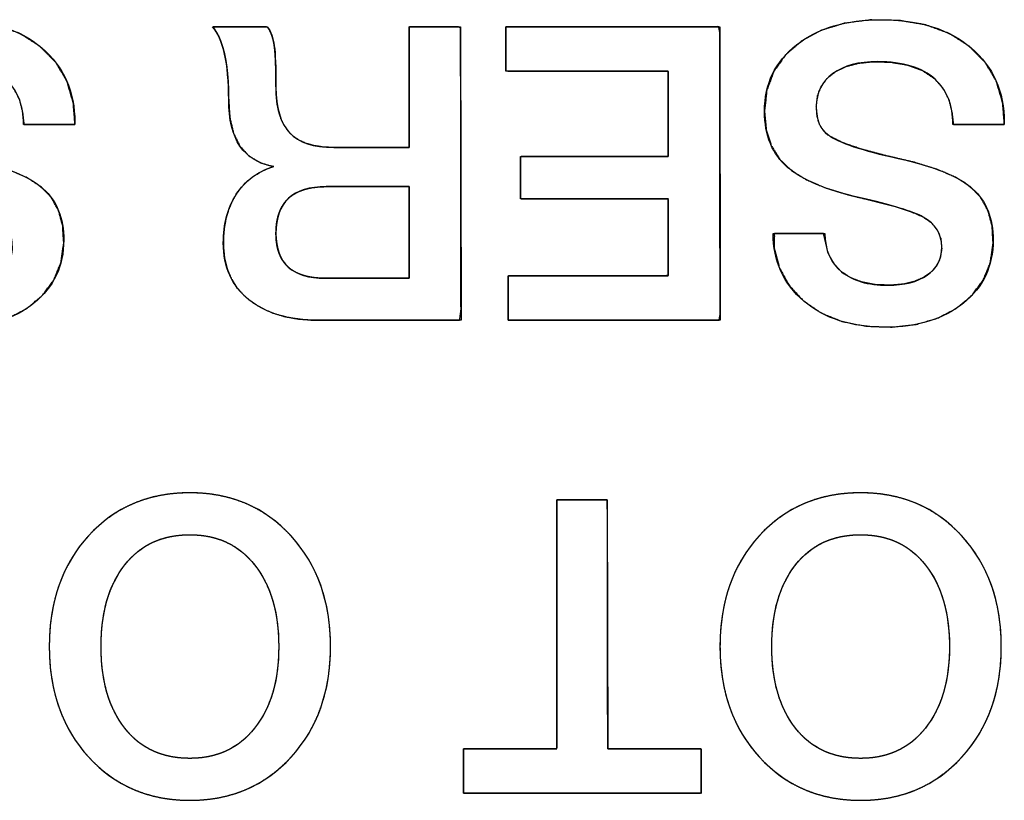
# Model space of a CAD drawing. Units: millimetres. Extents: x 5 to 1169, y 20 to 821.
# Drawn here: x 290 to 295, y 130 to 134 of the extents above; entities that cross this region are included whole.
import ezdxf

# ---------------------------------------------------------------- set-up
doc = ezdxf.new("R2010")
doc.units = ezdxf.units.MM
doc.layers.add('Silk', color=7, linetype='Continuous')

msp = doc.modelspace()

# ---------------------------------------------------------------- linework, layer by layer
at = {"layer": 'Silk', "color": 7, "linetype": 'Continuous'}
for points, degree, knots in [([(289.1524, 133.1141), (289.1524, 133.2566), (289.2074, 133.3709), (289.3175, 133.457), (289.4276, 133.543), (289.5729, 133.5861), (289.7536, 133.5861), (289.9483, 133.5861), (290.1025, 133.5378), (290.2161, 133.4411), (290.3297, 133.3444), (290.3864, 133.2164), (290.3864, 133.0569)], 3, [0, 0, 0, 0, 0.25, 0.25, 0.25, 0.5, 0.5, 0.5, 0.75, 0.75, 0.75, 1, 1, 1, 1]), ([(289.1524, 133.1141), (289.1644, 133.2234), (289.2005, 133.3203), (289.2607, 133.4049), (289.3446, 133.4769), (289.446, 133.5316), (289.5629, 133.5675), (289.6952, 133.5846), (289.8439, 133.5824), (289.9823, 133.5593), (290.1029, 133.5151), (290.2057, 133.4497), (290.288, 133.3661), (290.3455, 133.2687), (290.3781, 133.1576), (290.3864, 133.0569), (290.3864, 133.0544), (290.3864, 133.0502), (290.3864, 133.0469), (290.3741, 133.0463), (290.2933, 133.0463), (290.1893, 133.0463), (290.1246, 133.0463), (290.1178, 133.1065), (290.1009, 133.175), (290.0706, 133.2337), (290.0267, 133.2828), (289.9649, 133.3243), (289.8888, 133.3526), (289.7986, 133.3676), (289.7059, 133.3696), (289.6348, 133.3618), (289.5726, 133.3451), (289.5195, 133.3194), (289.476, 133.2852), (289.4447, 133.2437), (289.4257, 133.1952), (289.4191, 133.1395), (289.4231, 133.0885), (289.4357, 133.0463), (289.457, 133.0127), (289.4912, 132.9849), (289.5582, 132.9518), (289.6533, 132.919), (289.7765, 132.8862), (289.9196, 132.8529), (290.043, 132.8149), (290.1413, 132.7718), (290.2147, 132.7237), (290.2665, 132.6684), (290.3028, 132.6024), (290.3237, 132.5255), (290.329, 132.4356), (290.3145, 132.3343), (290.2776, 132.2443), (290.2184, 132.1655), (290.1376, 132.0987), (290.0417, 132.0489), (289.9322, 132.0172), (289.8089, 132.0034), (289.6739, 132.0082), (289.5511, 132.0325), (289.4436, 132.0764), (289.3514, 132.1399), (289.2786, 132.2187), (289.2288, 132.3091), (289.202, 132.4111), (289.203, 132.4854), (289.2757, 132.4854), (289.3811, 132.4854), (289.4561, 132.4854), (289.466, 132.4439), (289.4799, 132.3847), (289.5062, 132.3339), (289.5448, 132.2914), (289.5949, 132.258), (289.6551, 132.2348), (289.7256, 132.2218), (289.8024, 132.2189), (289.8656, 132.2244), (289.9211, 132.2374), (289.9692, 132.258), (290.0091, 132.2859), (290.0385, 132.3201), (290.057, 132.3602), (290.0645, 132.4063), (290.0601, 132.4579), (290.0418, 132.5035), (290.0097, 132.5419), (289.9647, 132.5727), (289.9077, 132.597), (289.8248, 132.6235), (289.716, 132.6524), (289.5851, 132.6839), (289.4667, 132.7202), (289.369, 132.762), (289.2919, 132.8091), (289.2315, 132.8665), (289.1875, 132.937), (289.1612, 133.0196), (289.1524, 133.1141)], 1, [0, 0, 0.013173, 0.025569, 0.03801, 0.051256, 0.065069, 0.079723, 0.095714, 0.113536, 0.130346, 0.145742, 0.160351, 0.174411, 0.187961, 0.201838, 0.213956, 0.214254, 0.214752, 0.21515, 0.216619, 0.22631, 0.238773, 0.246522, 0.253775, 0.262238, 0.27015, 0.278044, 0.286972, 0.296697, 0.307662, 0.318776, 0.327347, 0.335058, 0.342133, 0.348765, 0.354991, 0.361238, 0.367954, 0.374086, 0.379368, 0.384134, 0.389415, 0.39837, 0.410432, 0.425709, 0.44332, 0.458789, 0.471658, 0.482176, 0.491257, 0.500287, 0.50983, 0.520628, 0.532887, 0.544546, 0.55636, 0.568924, 0.581867, 0.595539, 0.610408, 0.626599, 0.641598, 0.655512, 0.668929, 0.681789, 0.694157, 0.70679, 0.715705, 0.72442, 0.737049, 0.746044, 0.751162, 0.758448, 0.765307, 0.77219, 0.7794, 0.787136, 0.795719, 0.804937, 0.812533, 0.819374, 0.825635, 0.83148, 0.836878, 0.842173, 0.847774, 0.853979, 0.85986, 0.865864, 0.872394, 0.879818, 0.890253, 0.903749, 0.919884, 0.934728, 0.947463, 0.958288, 0.96827, 0.978229, 0.988615, 1, 1]), ([(291.6417, 132.0388), (291.4893, 132.0388), (291.3693, 132.0741), (291.2818, 132.1446), (291.1943, 132.2152), (291.1506, 132.3125), (291.1506, 132.4367), (291.1506, 132.5355), (291.1728, 132.6191), (291.2173, 132.6875), (291.2617, 132.756), (291.3263, 132.8036), (291.4109, 132.8304), (291.2557, 132.8558), (291.1781, 132.9701), (291.1781, 133.1733), (291.1781, 133.2679), (291.171, 133.3465), (291.1569, 133.4093), (291.1428, 133.4721), (291.1224, 133.5191), (291.0955, 133.5501)], 3, [0, 0, 0, 0, 0.142857, 0.142857, 0.142857, 0.285714, 0.285714, 0.285714, 0.428571, 0.428571, 0.428571, 0.571429, 0.571429, 0.571429, 0.714286, 0.714286, 0.714286, 0.857143, 0.857143, 0.857143, 1, 1, 1, 1]), ([(292.1073, 132.9278), (292.1073, 132.9757), (292.1073, 133.0947), (292.1073, 133.2483), (292.1073, 133.3998), (292.1073, 133.5123), (292.1076, 133.5501), (292.1323, 133.5501), (292.1855, 133.5501), (292.2515, 133.5501), (292.3147, 133.5501), (292.3596, 133.5501), (292.3719, 133.5431), (292.3721, 133.3782), (292.3725, 133.0613), (292.3731, 132.6815), (292.3736, 132.3279), (292.3739, 132.0897), (292.3664, 132.0388), (292.2756, 132.0388), (292.1162, 132.0388), (291.9314, 132.0388), (291.7644, 132.0388), (291.6584, 132.0388), (291.6057, 132.0395), (291.5334, 132.0455), (291.4668, 132.0575), (291.4058, 132.0757), (291.3504, 132.1), (291.3006, 132.1304), (291.2568, 132.1666), (291.2205, 132.2077), (291.1917, 132.2534), (291.1705, 132.3037), (291.1569, 132.3587), (291.1509, 132.4183), (291.1515, 132.4717), (291.1562, 132.5189), (291.1647, 132.5634), (291.177, 132.6054), (291.1932, 132.6447), (291.2133, 132.6813), (291.2371, 132.7151), (291.2644, 132.7452), (291.2951, 132.7717), (291.3294, 132.7947), (291.3671, 132.8139), (291.4083, 132.8296), (291.3423, 132.8495), (291.2826, 132.8846), (291.2363, 132.9352), (291.2034, 133.0012), (291.184, 133.0826), (291.1781, 133.1762), (291.1774, 133.2229), (291.1755, 133.2668), (291.1723, 133.308), (291.168, 133.3464), (291.1624, 133.382), (291.1556, 133.415), (291.1476, 133.4451), (291.1386, 133.4726), (291.1285, 133.4972), (291.1172, 133.5191), (291.1049, 133.5383), (291.0975, 133.5501), (291.1304, 133.5501), (291.1906, 133.5501), (291.2615, 133.5501), (291.3266, 133.5501), (291.3692, 133.5501), (291.3808, 133.5447), (291.3892, 133.5306), (291.3964, 133.5152), (291.4025, 133.4985), (291.4076, 133.4805), (291.4115, 133.4612), (291.4144, 133.4401), (291.4168, 133.4141), (291.4187, 133.3828), (291.4201, 133.3462), (291.421, 133.3042), (291.4214, 133.2569), (291.4223, 133.205), (291.4269, 133.1565), (291.4356, 133.1128), (291.4483, 133.0739), (291.4651, 133.0397), (291.4859, 133.0103), (291.511, 132.9855), (291.5412, 132.9652), (291.5766, 132.9492), (291.6171, 132.9377), (291.6628, 132.9306), (291.7136, 132.9279), (291.7435, 132.9278), (291.8136, 132.9278), (291.9078, 132.9278), (292.0034, 132.9278), (292.0775, 132.9278), (292.1073, 132.9278)], 1, [0, 0, 0.007176, 0.025034, 0.048072, 0.070786, 0.087673, 0.093343, 0.09705, 0.105024, 0.114925, 0.124413, 0.131148, 0.13327, 0.158004, 0.205536, 0.262502, 0.315537, 0.351277, 0.358985, 0.372605, 0.396511, 0.424226, 0.449274, 0.46518, 0.473083, 0.48396, 0.494119, 0.503669, 0.512741, 0.521487, 0.530015, 0.538241, 0.546339, 0.554531, 0.563026, 0.572018, 0.580019, 0.587134, 0.593941, 0.600499, 0.606876, 0.613147, 0.619338, 0.625436, 0.631529, 0.637709, 0.644066, 0.65068, 0.661017, 0.671418, 0.681705, 0.692763, 0.705317, 0.719376, 0.726381, 0.732977, 0.73917, 0.744968, 0.750382, 0.755423, 0.760103, 0.764434, 0.768435, 0.77213, 0.775549, 0.777642, 0.782569, 0.791598, 0.802239, 0.812, 0.818392, 0.820319, 0.822779, 0.825332, 0.828, 0.8308, 0.833748, 0.836944, 0.84086, 0.845568, 0.85107, 0.857367, 0.864461, 0.872243, 0.879549, 0.886234, 0.89238, 0.898091, 0.903494, 0.908784, 0.914249, 0.920069, 0.926389, 0.933323, 0.940958, 0.945435, 0.955945, 0.970082, 0.98442, 0.995534, 1, 1]), ([(291.3771, 133.5501), (291.3954, 133.5247), (291.4074, 133.4919), (291.413, 133.4517), (291.4187, 133.4115), (291.4215, 133.3405), (291.4215, 133.2389), (291.4215, 133.1331), (291.4448, 133.0548), (291.4914, 133.004), (291.5379, 132.9532), (291.6141, 132.9278), (291.72, 132.9278)], 3, [0, 0, 0, 0, 0.25, 0.25, 0.25, 0.5, 0.5, 0.5, 0.75, 0.75, 0.75, 1, 1, 1, 1]), ([(292.6047, 133.5501), (292.6484, 133.5501), (292.7644, 133.5501), (292.9299, 133.5501), (293.122, 133.5501), (293.3179, 133.5501), (293.4948, 133.5501), (293.6299, 133.5501), (293.7002, 133.5501), (293.7054, 133.5227), (293.7056, 133.393), (293.7059, 133.1849), (293.7062, 132.9299), (293.7066, 132.6591), (293.707, 132.4041), (293.7072, 132.196), (293.7074, 132.0663), (293.7024, 132.0388), (293.6327, 132.0388), (293.4989, 132.0388), (293.3238, 132.0388), (293.1297, 132.0388), (292.9395, 132.0388), (292.7756, 132.0388), (292.6607, 132.0388), (292.6174, 132.0388), (292.6174, 132.0479), (292.6174, 132.072), (292.6174, 132.1064), (292.6174, 132.1463), (292.6174, 132.187), (292.6174, 132.2237), (292.6174, 132.2518), (292.6174, 132.2664), (292.6323, 132.2674), (292.703, 132.2674), (292.8164, 132.2674), (292.9553, 132.2674), (293.1028, 132.2674), (293.2418, 132.2674), (293.3551, 132.2674), (293.4258, 132.2674), (293.4408, 132.2693), (293.4408, 132.2946), (293.4408, 132.3432), (293.4408, 132.4068), (293.4408, 132.4772), (293.4408, 132.5463), (293.4408, 132.6058), (293.4408, 132.6475), (293.4408, 132.6632), (293.4106, 132.6632), (293.3305, 132.6632), (293.2162, 132.6632), (293.0836, 132.6632), (292.9484, 132.6632), (292.8262, 132.6632), (292.733, 132.6632), (292.6844, 132.6632), (292.6809, 132.6672), (292.6809, 132.6859), (292.6809, 132.7159), (292.6809, 132.7527), (292.6809, 132.7918), (292.6809, 132.8286), (292.6809, 132.8586), (292.6809, 132.8773), (292.6844, 132.8812), (292.733, 132.8812), (292.8262, 132.8812), (292.9484, 132.8812), (293.0836, 132.8812), (293.2162, 132.8812), (293.3305, 132.8812), (293.4106, 132.8812), (293.4408, 132.8812), (293.4408, 132.8987), (293.4408, 132.9452), (293.4408, 133.0113), (293.4408, 133.0882), (293.4408, 133.1666), (293.4408, 133.2373), (293.4408, 133.2913), (293.4408, 133.3195), (293.4256, 133.3215), (293.3538, 133.3215), (293.2387, 133.3215), (293.0976, 133.3215), (292.9478, 133.3215), (292.8067, 133.3215), (292.6916, 133.3215), (292.6199, 133.3215), (292.6047, 133.3226), (292.6047, 133.3372), (292.6047, 133.3653), (292.6047, 133.402), (292.6047, 133.4427), (292.6047, 133.4826), (292.6047, 133.517), (292.6047, 133.5411), (292.6047, 133.5501)], 1, [0, 0, 0.005224, 0.019081, 0.038843, 0.061785, 0.085182, 0.106307, 0.122435, 0.130839, 0.134178, 0.149668, 0.174515, 0.204976, 0.237308, 0.267769, 0.292616, 0.308107, 0.311442, 0.319766, 0.335738, 0.35666, 0.379831, 0.402553, 0.422125, 0.435847, 0.441022, 0.442107, 0.444984, 0.449089, 0.453854, 0.458713, 0.4631, 0.46645, 0.468195, 0.469987, 0.478427, 0.491964, 0.50856, 0.526176, 0.542772, 0.556309, 0.564748, 0.566549, 0.569572, 0.575371, 0.582967, 0.591381, 0.59963, 0.606737, 0.611719, 0.613598, 0.617205, 0.626771, 0.640414, 0.656253, 0.672406, 0.68699, 0.698124, 0.703926, 0.704562, 0.706796, 0.71038, 0.714774, 0.719438, 0.723832, 0.727416, 0.72965, 0.730286, 0.736088, 0.747222, 0.761807, 0.777959, 0.793798, 0.807442, 0.817008, 0.820614, 0.822704, 0.828247, 0.836152, 0.84533, 0.854689, 0.863139, 0.869591, 0.872953, 0.874784, 0.883354, 0.8971, 0.913952, 0.931839, 0.948691, 0.962437, 0.971007, 0.972827, 0.974572, 0.977922, 0.982309, 0.987168, 0.991933, 0.996037, 0.998915, 1, 1]), ([(293.9361, 133.1141), (293.9361, 133.2566), (293.9911, 133.3709), (294.1012, 133.457), (294.2113, 133.543), (294.3566, 133.5861), (294.5373, 133.5861), (294.732, 133.5861), (294.8862, 133.5378), (294.9998, 133.4411), (295.1134, 133.3444), (295.1701, 133.2164), (295.1701, 133.0569)], 3, [0, 0, 0, 0, 0.25, 0.25, 0.25, 0.5, 0.5, 0.5, 0.75, 0.75, 0.75, 1, 1, 1, 1]), ([(293.9361, 133.1141), (293.9481, 133.2234), (293.9842, 133.3203), (294.0444, 133.4049), (294.1283, 133.4769), (294.2297, 133.5316), (294.3466, 133.5675), (294.4789, 133.5846), (294.6276, 133.5824), (294.766, 133.5593), (294.8866, 133.5151), (294.9894, 133.4497), (295.0717, 133.3661), (295.1292, 133.2687), (295.1618, 133.1576), (295.1701, 133.0569), (295.1701, 133.0544), (295.1701, 133.0502), (295.1701, 133.0469), (295.1578, 133.0463), (295.077, 133.0463), (294.973, 133.0463), (294.9083, 133.0463), (294.9015, 133.1065), (294.8846, 133.175), (294.8543, 133.2337), (294.8104, 133.2828), (294.7486, 133.3243), (294.6725, 133.3526), (294.5823, 133.3676), (294.4896, 133.3696), (294.4185, 133.3618), (294.3563, 133.3451), (294.3032, 133.3194), (294.2597, 133.2852), (294.2284, 133.2437), (294.2094, 133.1952), (294.2028, 133.1395), (294.2068, 133.0885), (294.2194, 133.0463), (294.2407, 133.0127), (294.2749, 132.9849), (294.3419, 132.9518), (294.437, 132.919), (294.5602, 132.8862), (294.7033, 132.8529), (294.8267, 132.8149), (294.925, 132.7718), (294.9984, 132.7237), (295.0502, 132.6684), (295.0865, 132.6024), (295.1074, 132.5255), (295.1127, 132.4356), (295.0982, 132.3343), (295.0613, 132.2443), (295.0021, 132.1655), (294.9213, 132.0987), (294.8254, 132.0489), (294.7159, 132.0172), (294.5926, 132.0034), (294.4576, 132.0082), (294.3348, 132.0325), (294.2273, 132.0764), (294.1351, 132.1399), (294.0623, 132.2187), (294.0125, 132.3091), (293.9857, 132.4111), (293.9867, 132.4854), (294.0594, 132.4854), (294.1648, 132.4854), (294.2398, 132.4854), (294.2497, 132.4439), (294.2636, 132.3847), (294.2899, 132.3339), (294.3285, 132.2914), (294.3786, 132.258), (294.4388, 132.2348), (294.5093, 132.2218), (294.5861, 132.2189), (294.6493, 132.2244), (294.7048, 132.2374), (294.7529, 132.258), (294.7928, 132.2859), (294.8222, 132.3201), (294.8407, 132.3602), (294.8482, 132.4063), (294.8438, 132.4579), (294.8255, 132.5035), (294.7934, 132.5419), (294.7484, 132.5727), (294.6914, 132.597), (294.6085, 132.6235), (294.4997, 132.6524), (294.3688, 132.6839), (294.2504, 132.7202), (294.1527, 132.762), (294.0756, 132.8091), (294.0152, 132.8665), (293.9712, 132.937), (293.9449, 133.0196), (293.9361, 133.1141)], 1, [0, 0, 0.013173, 0.025569, 0.03801, 0.051256, 0.065069, 0.079723, 0.095714, 0.113536, 0.130346, 0.145742, 0.160351, 0.174411, 0.187961, 0.201838, 0.213956, 0.214254, 0.214752, 0.21515, 0.216619, 0.22631, 0.238773, 0.246522, 0.253775, 0.262238, 0.27015, 0.278044, 0.286972, 0.296697, 0.307662, 0.318776, 0.327347, 0.335058, 0.342133, 0.348765, 0.354991, 0.361238, 0.367954, 0.374086, 0.379368, 0.384134, 0.389415, 0.39837, 0.410432, 0.425709, 0.44332, 0.458789, 0.471658, 0.482176, 0.491257, 0.500287, 0.50983, 0.520628, 0.532887, 0.544546, 0.55636, 0.568924, 0.581867, 0.595539, 0.610408, 0.626599, 0.641598, 0.655512, 0.668929, 0.681789, 0.694157, 0.70679, 0.715705, 0.72442, 0.737049, 0.746044, 0.751162, 0.758448, 0.765307, 0.77219, 0.7794, 0.787136, 0.795719, 0.804937, 0.812533, 0.819374, 0.825635, 0.83148, 0.836878, 0.842173, 0.847774, 0.853979, 0.85986, 0.865864, 0.872394, 0.879818, 0.890253, 0.903749, 0.919884, 0.934728, 0.947463, 0.958288, 0.96827, 0.978229, 0.988615, 1, 1]), ([(290.1219, 133.0463), (290.1219, 133.1465), (290.0915, 133.2241), (290.0308, 133.2792), (289.9645, 133.3398), (289.8657, 133.3702), (289.7345, 133.3702), (289.6371, 133.3702), (289.5602, 133.3497), (289.5038, 133.3088), (289.4473, 133.2679), (289.4191, 133.2107), (289.4191, 133.1373), (289.4191, 133.0696), (289.4389, 133.0216), (289.4784, 132.9934), (289.5348, 132.9525), (289.6555, 132.9119), (289.8403, 132.8717), (290.0252, 132.8315), (290.1529, 132.7796), (290.2235, 132.7161), (290.294, 132.6526), (290.3293, 132.5644), (290.3293, 132.4515), (290.3293, 132.3175), (290.2781, 132.2092), (290.1758, 132.1266), (290.0735, 132.0441), (289.9398, 132.0028), (289.7747, 132.0028), (289.5997, 132.0028), (289.4597, 132.0476), (289.3546, 132.1372), (289.2494, 132.2268), (289.1969, 132.3429), (289.1969, 132.4854)], 3, [0, 0, 0, 0, 0.083333, 0.083333, 0.083333, 0.166667, 0.166667, 0.166667, 0.25, 0.25, 0.25, 0.333333, 0.333333, 0.333333, 0.416667, 0.416667, 0.416667, 0.5, 0.5, 0.5, 0.583333, 0.583333, 0.583333, 0.666667, 0.666667, 0.666667, 0.75, 0.75, 0.75, 0.833333, 0.833333, 0.833333, 0.916667, 0.916667, 0.916667, 1, 1, 1, 1]), ([(294.9056, 133.0463), (294.9056, 133.1465), (294.8752, 133.2241), (294.8145, 133.2792), (294.7482, 133.3398), (294.6494, 133.3702), (294.5182, 133.3702), (294.4208, 133.3702), (294.3439, 133.3497), (294.2875, 133.3088), (294.231, 133.2679), (294.2028, 133.2107), (294.2028, 133.1373), (294.2028, 133.0696), (294.2226, 133.0216), (294.2621, 132.9934), (294.3185, 132.9525), (294.4392, 132.9119), (294.624, 132.8717), (294.8089, 132.8315), (294.9366, 132.7796), (295.0072, 132.7161), (295.0777, 132.6526), (295.113, 132.5644), (295.113, 132.4515), (295.113, 132.3175), (295.0618, 132.2092), (294.9595, 132.1266), (294.8572, 132.0441), (294.7235, 132.0028), (294.5584, 132.0028), (294.3834, 132.0028), (294.2434, 132.0476), (294.1383, 132.1372), (294.0331, 132.2268), (293.9806, 132.3429), (293.9806, 132.4854)], 3, [0, 0, 0, 0, 0.083333, 0.083333, 0.083333, 0.166667, 0.166667, 0.166667, 0.25, 0.25, 0.25, 0.333333, 0.333333, 0.333333, 0.416667, 0.416667, 0.416667, 0.5, 0.5, 0.5, 0.583333, 0.583333, 0.583333, 0.666667, 0.666667, 0.666667, 0.75, 0.75, 0.75, 0.833333, 0.833333, 0.833333, 0.916667, 0.916667, 0.916667, 1, 1, 1, 1]), ([(294.2473, 132.4854), (294.2473, 132.4007), (294.2755, 132.3351), (294.3319, 132.2885), (294.3884, 132.242), (294.4681, 132.2187), (294.5711, 132.2187), (294.6558, 132.2187), (294.7232, 132.236), (294.7733, 132.2706), (294.8234, 132.3051), (294.8484, 132.3535), (294.8484, 132.4155), (294.8484, 132.4833), (294.8167, 132.5348), (294.7532, 132.5701), (294.7024, 132.5983), (294.5923, 132.6318), (294.423, 132.6706), (294.2536, 132.7094), (294.1316, 132.7606), (294.0568, 132.8241), (293.9763, 132.8932), (293.9361, 132.9899), (293.9361, 133.1141)], 3, [0, 0, 0, 0, 0.125, 0.125, 0.125, 0.25, 0.25, 0.25, 0.375, 0.375, 0.375, 0.5, 0.5, 0.5, 0.625, 0.625, 0.625, 0.75, 0.75, 0.75, 0.875, 0.875, 0.875, 1, 1, 1, 1]), ([(292.1073, 132.7267), (292.1042, 132.7267), (292.0953, 132.7267), (292.0813, 132.7267), (292.0628, 132.7267), (292.0405, 132.7267), (292.015, 132.7267), (291.9869, 132.7267), (291.9569, 132.7267), (291.9256, 132.7267), (291.8937, 132.7267), (291.8617, 132.7267), (291.8304, 132.7267), (291.8004, 132.7267), (291.7723, 132.7267), (291.7468, 132.7267), (291.7245, 132.7267), (291.706, 132.7267), (291.692, 132.7267), (291.6832, 132.7267), (291.6801, 132.7267), (291.6548, 132.7261), (291.6309, 132.7243), (291.6083, 132.7213), (291.5869, 132.7171), (291.5669, 132.7117), (291.5481, 132.705), (291.5307, 132.6972), (291.5145, 132.6881), (291.4997, 132.6779), (291.4861, 132.6664), (291.4738, 132.6538), (291.4628, 132.6399), (291.4531, 132.6248), (291.4447, 132.6085), (291.4376, 132.591), (291.4318, 132.5723), (291.4273, 132.5524), (291.4241, 132.5313), (291.4221, 132.509), (291.4215, 132.4854), (291.4221, 132.4629), (291.424, 132.4416), (291.4272, 132.4214), (291.4316, 132.4024), (291.4373, 132.3845), (291.4442, 132.3678), (291.4524, 132.3522), (291.4619, 132.3378), (291.4727, 132.3245), (291.4847, 132.3124), (291.4979, 132.3015), (291.5124, 132.2917), (291.5282, 132.283), (291.5453, 132.2755), (291.5636, 132.2692), (291.5832, 132.264), (291.604, 132.2599), (291.6261, 132.257), (291.6495, 132.2553), (291.6741, 132.2547), (291.6772, 132.2547), (291.6862, 132.2547), (291.7004, 132.2547), (291.7191, 132.2547), (291.7418, 132.2547), (291.7676, 132.2547), (291.7961, 132.2547), (291.8266, 132.2547), (291.8583, 132.2547), (291.8907, 132.2547), (291.923, 132.2547), (291.9548, 132.2547), (291.9852, 132.2547), (292.0137, 132.2547), (292.0396, 132.2547), (292.0622, 132.2547), (292.081, 132.2547), (292.0951, 132.2547), (292.1041, 132.2547), (292.1073, 132.2547), (292.1073, 132.2582), (292.1073, 132.268), (292.1073, 132.2834), (292.1073, 132.3038), (292.1073, 132.3285), (292.1073, 132.3567), (292.1073, 132.3877), (292.1073, 132.4209), (292.1073, 132.4555), (292.1073, 132.4907), (292.1073, 132.526), (292.1073, 132.5606), (292.1073, 132.5938), (292.1073, 132.6248), (292.1073, 132.653), (292.1073, 132.6777), (292.1073, 132.6981), (292.1073, 132.7135), (292.1073, 132.7233), (292.1073, 132.7267)], 1, [0, 0, 0.001454, 0.005615, 0.012182, 0.020854, 0.031332, 0.043313, 0.056497, 0.070584, 0.085272, 0.100261, 0.11525, 0.129939, 0.144025, 0.15721, 0.169191, 0.179668, 0.188341, 0.194908, 0.199069, 0.200522, 0.212367, 0.223632, 0.234351, 0.244562, 0.25431, 0.263646, 0.272628, 0.281321, 0.289799, 0.298137, 0.306418, 0.314725, 0.323139, 0.331741, 0.340605, 0.349798, 0.359381, 0.369408, 0.379926, 0.390975, 0.401538, 0.411594, 0.421184, 0.430356, 0.439163, 0.447665, 0.455929, 0.464028, 0.47204, 0.480043, 0.48812, 0.496346, 0.504797, 0.51354, 0.522636, 0.532141, 0.542102, 0.552561, 0.563553, 0.57511, 0.576584, 0.580804, 0.587463, 0.596257, 0.606882, 0.619031, 0.632401, 0.646685, 0.66158, 0.67678, 0.691979, 0.706874, 0.721158, 0.734528, 0.746677, 0.757302, 0.766096, 0.772755, 0.776975, 0.778449, 0.780055, 0.784652, 0.791908, 0.80149, 0.813066, 0.826304, 0.840871, 0.856435, 0.872664, 0.889224, 0.905785, 0.922014, 0.937578, 0.952145, 0.965383, 0.976959, 0.986541, 0.993797, 0.998394, 1, 1]), ([(291.6801, 132.7267), (291.5076, 132.7267), (291.4215, 132.6463), (291.4215, 132.4854), (291.4215, 132.3316), (291.5058, 132.2547), (291.6741, 132.2547)], 3, [0, 0, 0, 0, 0.5, 0.5, 0.5, 1, 1, 1, 1]), ([(290.2546, 130.3586), (290.2546, 130.5915), (290.322, 130.7816), (290.4568, 130.9291), (290.5916, 131.0766), (290.7655, 131.1503), (290.9786, 131.1503), (291.1902, 131.1503), (291.3638, 131.0762), (291.4993, 130.928), (291.6347, 130.7799), (291.7025, 130.5901), (291.7025, 130.3586), (291.7025, 130.1272), (291.6347, 129.9374), (291.4993, 129.7892), (291.3638, 129.6411), (291.1902, 129.567), (290.9786, 129.567), (290.7669, 129.567), (290.5933, 129.6411), (290.4578, 129.7892), (290.3224, 129.9374), (290.2546, 130.1272), (290.2546, 130.3586)], 3, [0, 0, 0, 0, 0.125, 0.125, 0.125, 0.25, 0.25, 0.25, 0.375, 0.375, 0.375, 0.5, 0.5, 0.5, 0.625, 0.625, 0.625, 0.75, 0.75, 0.75, 0.875, 0.875, 0.875, 1, 1, 1, 1]), ([(290.2546, 130.3586), (290.2559, 130.4137), (290.2597, 130.4671), (290.2662, 130.5189), (290.2753, 130.5691), (290.2869, 130.6176), (290.3012, 130.6645), (290.318, 130.7097), (290.3374, 130.7533), (290.3594, 130.7952), (290.384, 130.8355), (290.4112, 130.8742), (290.4409, 130.9112), (290.4731, 130.9465), (290.507, 130.9791), (290.5423, 131.0088), (290.5792, 131.0357), (290.6176, 131.0598), (290.6574, 131.081), (290.6988, 131.0994), (290.7417, 131.115), (290.786, 131.1277), (290.8319, 131.1376), (290.8793, 131.1447), (290.9282, 131.1489), (290.9786, 131.1503), (291.0286, 131.1489), (291.0772, 131.1447), (291.1244, 131.1375), (291.17, 131.1276), (291.2142, 131.1148), (291.257, 131.0991), (291.2983, 131.0806), (291.3381, 131.0593), (291.3765, 131.0351), (291.4134, 131.0081), (291.4488, 130.9782), (291.4828, 130.9455), (291.5152, 130.9101), (291.5451, 130.8729), (291.5724, 130.8342), (291.5971, 130.7938), (291.6192, 130.7519), (291.6387, 130.7083), (291.6556, 130.6632), (291.6699, 130.6164), (291.6816, 130.5681), (291.6908, 130.5181), (291.6973, 130.4666), (291.7012, 130.4134), (291.7025, 130.3586), (291.7012, 130.3039), (291.6973, 130.2508), (291.6908, 130.1992), (291.6816, 130.1493), (291.6699, 130.1009), (291.6556, 130.0542), (291.6387, 130.009), (291.6192, 129.9655), (291.5971, 129.9235), (291.5724, 129.8832), (291.5451, 129.8444), (291.5152, 129.8072), (291.4828, 129.7718), (291.4488, 129.7391), (291.4134, 129.7093), (291.3765, 129.6822), (291.3381, 129.6581), (291.2983, 129.6367), (291.257, 129.6182), (291.2142, 129.6026), (291.17, 129.5898), (291.1244, 129.5798), (291.0772, 129.5727), (291.0286, 129.5685), (290.9786, 129.567), (290.9285, 129.5685), (290.8799, 129.5727), (290.8327, 129.5798), (290.787, 129.5898), (290.7428, 129.6026), (290.7001, 129.6182), (290.6588, 129.6367), (290.6189, 129.6581), (290.5805, 129.6822), (290.5436, 129.7093), (290.5082, 129.7391), (290.4742, 129.7718), (290.4418, 129.8072), (290.4119, 129.8444), (290.3846, 129.8832), (290.3599, 129.9235), (290.3378, 129.9655), (290.3183, 130.009), (290.3014, 130.0542), (290.2871, 130.1009), (290.2754, 130.1493), (290.2663, 130.1992), (290.2598, 130.2508), (290.2559, 130.3039), (290.2546, 130.3586)], 1, [0, 0, 0.011445, 0.022574, 0.033416, 0.044003, 0.054366, 0.064542, 0.074566, 0.084478, 0.094319, 0.104128, 0.113947, 0.123818, 0.133739, 0.143497, 0.153094, 0.162574, 0.171981, 0.181364, 0.19077, 0.200245, 0.209836, 0.219586, 0.229539, 0.239733, 0.250205, 0.260608, 0.270742, 0.280645, 0.290357, 0.29992, 0.309378, 0.318777, 0.328165, 0.337587, 0.347091, 0.356722, 0.366523, 0.376487, 0.386393, 0.396241, 0.406069, 0.41592, 0.425834, 0.43585, 0.446007, 0.456343, 0.466892, 0.477688, 0.488761, 0.50014, 0.511515, 0.522584, 0.533376, 0.543923, 0.554258, 0.564415, 0.574431, 0.584346, 0.594198, 0.604029, 0.613879, 0.623788, 0.633753, 0.643551, 0.653179, 0.662681, 0.672102, 0.681489, 0.690888, 0.700346, 0.709909, 0.71962, 0.729523, 0.739657, 0.75006, 0.760467, 0.770605, 0.780511, 0.790225, 0.79979, 0.809249, 0.818649, 0.828037, 0.837459, 0.846961, 0.856589, 0.866387, 0.876352, 0.886261, 0.896111, 0.905942, 0.915794, 0.925709, 0.935725, 0.945882, 0.956217, 0.966763, 0.977556, 0.988625, 1, 1]), ([(292.8666, 131.1143), (292.8713, 131.1143), (292.8844, 131.1143), (292.9044, 131.1143), (292.9295, 131.1143), (292.9582, 131.1143), (292.989, 131.1143), (293.0201, 131.1143), (293.05, 131.1143), (293.0772, 131.1143), (293.0999, 131.1143), (293.1166, 131.1143), (293.1258, 131.1143), (293.127, 131.1083), (293.1271, 131.0634), (293.1272, 130.9809), (293.1274, 130.869), (293.1276, 130.7353), (293.1278, 130.5879), (293.1281, 130.4345), (293.1283, 130.2832), (293.1286, 130.1416), (293.1288, 130.0178), (293.1289, 129.9196), (293.129, 129.855), (293.1291, 129.8316), (293.1378, 129.8316), (293.162, 129.8316), (293.1988, 129.8316), (293.2452, 129.8316), (293.2982, 129.8316), (293.3549, 129.8316), (293.4124, 129.8316), (293.4676, 129.8316), (293.5176, 129.8316), (293.5596, 129.8316), (293.5905, 129.8316), (293.6073, 129.8316), (293.6096, 129.8306), (293.6096, 129.8226), (293.6096, 129.8079), (293.6096, 129.7879), (293.6096, 129.7641), (293.6096, 129.7378), (293.6096, 129.7105), (293.6096, 129.6835), (293.6096, 129.6583), (293.6096, 129.6362), (293.6096, 129.6187), (293.6096, 129.6072), (293.6096, 129.603), (293.5873, 129.603), (293.5256, 129.603), (293.432, 129.603), (293.3139, 129.603), (293.1789, 129.603), (293.0345, 129.603), (292.8882, 129.603), (292.7476, 129.603), (292.6201, 129.603), (292.5133, 129.603), (292.4347, 129.603), (292.3918, 129.603), (292.3861, 129.6041), (292.3861, 129.6121), (292.3861, 129.6268), (292.3861, 129.6468), (292.3861, 129.6706), (292.3861, 129.6969), (292.3861, 129.7242), (292.3861, 129.7512), (292.3861, 129.7764), (292.3861, 129.7985), (292.3861, 129.816), (292.3861, 129.8275), (292.3861, 129.8316), (292.3948, 129.8316), (292.419, 129.8316), (292.4558, 129.8316), (292.5022, 129.8316), (292.5552, 129.8316), (292.6119, 129.8316), (292.6694, 129.8316), (292.7246, 129.8316), (292.7746, 129.8316), (292.8166, 129.8316), (292.8475, 129.8316), (292.8643, 129.8316), (292.8666, 129.8376), (292.8666, 129.8826), (292.8666, 129.965), (292.8666, 130.077), (292.8666, 130.2107), (292.8666, 130.3581), (292.8666, 130.5115), (292.8666, 130.6628), (292.8666, 130.8044), (292.8666, 130.9282), (292.8666, 131.0263), (292.8666, 131.091), (292.8666, 131.1143)], 1, [0, 0, 0.000866, 0.00327, 0.006919, 0.01152, 0.016779, 0.022405, 0.028104, 0.033583, 0.038549, 0.042711, 0.045774, 0.047445, 0.048565, 0.0568, 0.071888, 0.092386, 0.116851, 0.143841, 0.171912, 0.199624, 0.225531, 0.248193, 0.266166, 0.278008, 0.282276, 0.283875, 0.288311, 0.295043, 0.303532, 0.313237, 0.323618, 0.334134, 0.344244, 0.353409, 0.361087, 0.366739, 0.369824, 0.370279, 0.371747, 0.374435, 0.378089, 0.382449, 0.387259, 0.392262, 0.3972, 0.401817, 0.405856, 0.409059, 0.41117, 0.41193, 0.416001, 0.427296, 0.44444, 0.466056, 0.490768, 0.5172, 0.543976, 0.56972, 0.593056, 0.612608, 0.626999, 0.634854, 0.635919, 0.637386, 0.640075, 0.643728, 0.648089, 0.652899, 0.657901, 0.66284, 0.667457, 0.671496, 0.674699, 0.67681, 0.67757, 0.679169, 0.683605, 0.690338, 0.698827, 0.708532, 0.718912, 0.729428, 0.739538, 0.748703, 0.756381, 0.762033, 0.765118, 0.76629, 0.774525, 0.789613, 0.81011, 0.834575, 0.861565, 0.889637, 0.917348, 0.943256, 0.965917, 0.98389, 0.995732, 1, 1]), ([(293.7069, 130.3586), (293.7069, 130.5915), (293.7743, 130.7816), (293.9091, 130.9291), (294.0439, 131.0766), (294.2178, 131.1503), (294.4309, 131.1503), (294.6425, 131.1503), (294.8161, 131.0762), (294.9516, 130.928), (295.087, 130.7799), (295.1548, 130.5901), (295.1548, 130.3586), (295.1548, 130.1272), (295.087, 129.9374), (294.9516, 129.7892), (294.8161, 129.6411), (294.6425, 129.567), (294.4309, 129.567), (294.2192, 129.567), (294.0456, 129.6411), (293.9101, 129.7892), (293.7747, 129.9374), (293.7069, 130.1272), (293.7069, 130.3586)], 3, [0, 0, 0, 0, 0.125, 0.125, 0.125, 0.25, 0.25, 0.25, 0.375, 0.375, 0.375, 0.5, 0.5, 0.5, 0.625, 0.625, 0.625, 0.75, 0.75, 0.75, 0.875, 0.875, 0.875, 1, 1, 1, 1]), ([(293.7069, 130.3586), (293.7082, 130.4137), (293.712, 130.4671), (293.7185, 130.5189), (293.7276, 130.5691), (293.7392, 130.6176), (293.7535, 130.6645), (293.7703, 130.7097), (293.7897, 130.7533), (293.8117, 130.7952), (293.8363, 130.8355), (293.8635, 130.8742), (293.8932, 130.9112), (293.9254, 130.9465), (293.9593, 130.9791), (293.9946, 131.0088), (294.0315, 131.0357), (294.0699, 131.0598), (294.1097, 131.081), (294.1511, 131.0994), (294.194, 131.115), (294.2383, 131.1277), (294.2842, 131.1376), (294.3316, 131.1447), (294.3805, 131.1489), (294.4309, 131.1503), (294.4809, 131.1489), (294.5295, 131.1447), (294.5767, 131.1375), (294.6223, 131.1276), (294.6665, 131.1148), (294.7093, 131.0991), (294.7506, 131.0806), (294.7904, 131.0593), (294.8288, 131.0351), (294.8657, 131.0081), (294.9011, 130.9782), (294.9351, 130.9455), (294.9675, 130.9101), (294.9974, 130.8729), (295.0247, 130.8342), (295.0494, 130.7938), (295.0715, 130.7519), (295.091, 130.7083), (295.1079, 130.6632), (295.1222, 130.6164), (295.1339, 130.5681), (295.1431, 130.5181), (295.1496, 130.4666), (295.1535, 130.4134), (295.1548, 130.3586), (295.1535, 130.3039), (295.1496, 130.2508), (295.1431, 130.1992), (295.1339, 130.1493), (295.1222, 130.1009), (295.1079, 130.0542), (295.091, 130.009), (295.0715, 129.9655), (295.0494, 129.9235), (295.0247, 129.8832), (294.9974, 129.8444), (294.9675, 129.8072), (294.9351, 129.7718), (294.9011, 129.7391), (294.8657, 129.7093), (294.8288, 129.6822), (294.7904, 129.6581), (294.7506, 129.6367), (294.7093, 129.6182), (294.6665, 129.6026), (294.6223, 129.5898), (294.5767, 129.5798), (294.5295, 129.5727), (294.4809, 129.5685), (294.4309, 129.567), (294.3808, 129.5685), (294.3322, 129.5727), (294.285, 129.5798), (294.2393, 129.5898), (294.1951, 129.6026), (294.1524, 129.6182), (294.1111, 129.6367), (294.0712, 129.6581), (294.0328, 129.6822), (293.9959, 129.7093), (293.9605, 129.7391), (293.9265, 129.7718), (293.8941, 129.8072), (293.8642, 129.8444), (293.8369, 129.8832), (293.8122, 129.9235), (293.7901, 129.9655), (293.7706, 130.009), (293.7537, 130.0542), (293.7394, 130.1009), (293.7277, 130.1493), (293.7186, 130.1992), (293.7121, 130.2508), (293.7082, 130.3039), (293.7069, 130.3586)], 1, [0, 0, 0.011445, 0.022574, 0.033416, 0.044003, 0.054366, 0.064542, 0.074566, 0.084478, 0.094319, 0.104128, 0.113947, 0.123818, 0.133739, 0.143497, 0.153094, 0.162574, 0.171981, 0.181364, 0.19077, 0.200245, 0.209836, 0.219586, 0.229539, 0.239733, 0.250205, 0.260608, 0.270742, 0.280645, 0.290357, 0.29992, 0.309378, 0.318777, 0.328165, 0.337587, 0.347091, 0.356722, 0.366523, 0.376487, 0.386393, 0.396241, 0.406069, 0.41592, 0.425834, 0.43585, 0.446007, 0.456343, 0.466892, 0.477688, 0.488761, 0.50014, 0.511515, 0.522584, 0.533376, 0.543923, 0.554258, 0.564415, 0.574431, 0.584346, 0.594198, 0.604029, 0.613879, 0.623788, 0.633753, 0.643551, 0.653179, 0.662681, 0.672102, 0.681489, 0.690888, 0.700346, 0.709909, 0.71962, 0.729523, 0.739657, 0.75006, 0.760467, 0.770605, 0.780511, 0.790225, 0.79979, 0.809249, 0.818649, 0.828037, 0.837459, 0.846961, 0.856589, 0.866387, 0.876352, 0.886261, 0.896111, 0.905942, 0.915794, 0.925709, 0.935725, 0.945882, 0.956217, 0.966763, 0.977556, 0.988625, 1, 1]), ([(290.5213, 130.3586), (290.5213, 130.1822), (290.5619, 130.0422), (290.6431, 129.9385), (290.7242, 129.8348), (290.836, 129.7829), (290.9786, 129.7829), (291.1183, 129.7829), (291.2294, 129.8348), (291.3119, 129.9385), (291.3945, 130.0422), (291.4358, 130.1822), (291.4358, 130.3586), (291.4358, 130.5336), (291.3948, 130.6733), (291.313, 130.7777), (291.2311, 130.8822), (291.1197, 130.9344), (290.9786, 130.9344), (290.836, 130.9344), (290.7242, 130.8825), (290.6431, 130.7788), (290.5619, 130.6751), (290.5213, 130.535), (290.5213, 130.3586)], 3, [0, 0, 0, 0, 0.125, 0.125, 0.125, 0.25, 0.25, 0.25, 0.375, 0.375, 0.375, 0.5, 0.5, 0.5, 0.625, 0.625, 0.625, 0.75, 0.75, 0.75, 0.875, 0.875, 0.875, 1, 1, 1, 1]), ([(290.5213, 130.3586), (290.522, 130.317), (290.5244, 130.2768), (290.5283, 130.2379), (290.5337, 130.2005), (290.5408, 130.1644), (290.5493, 130.1298), (290.5595, 130.0965), (290.5712, 130.0647), (290.5844, 130.0342), (290.5992, 130.0051), (290.6156, 129.9774), (290.6335, 129.9512), (290.6529, 129.9263), (290.6736, 129.9034), (290.6954, 129.8825), (290.7184, 129.8636), (290.7426, 129.8467), (290.768, 129.8318), (290.7945, 129.8188), (290.8222, 129.8078), (290.8511, 129.7989), (290.8812, 129.7919), (290.9125, 129.7869), (290.9449, 129.7839), (290.9786, 129.7829), (291.0115, 129.7839), (291.0434, 129.7869), (291.0742, 129.7919), (291.1039, 129.7989), (291.1325, 129.8078), (291.16, 129.8188), (291.1864, 129.8318), (291.2116, 129.8467), (291.2358, 129.8636), (291.2589, 129.8825), (291.2809, 129.9034), (291.3018, 129.9263), (291.3216, 129.9512), (291.3398, 129.9774), (291.3565, 130.0051), (291.3715, 130.0342), (291.385, 130.0647), (291.3969, 130.0965), (291.4072, 130.1298), (291.4159, 130.1644), (291.4231, 130.2005), (291.4286, 130.2379), (291.4326, 130.2768), (291.435, 130.317), (291.4358, 130.3586), (291.435, 130.4), (291.4326, 130.4399), (291.4287, 130.4785), (291.4232, 130.5158), (291.4161, 130.5517), (291.4074, 130.5862), (291.3972, 130.6194), (291.3854, 130.6513), (291.3721, 130.6817), (291.3571, 130.7109), (291.3407, 130.7386), (291.3226, 130.765), (291.303, 130.79), (291.2822, 130.8131), (291.2603, 130.8342), (291.2372, 130.8532), (291.213, 130.8703), (291.1877, 130.8853), (291.1612, 130.8983), (291.1336, 130.9094), (291.1049, 130.9184), (291.075, 130.9254), (291.044, 130.9304), (291.0119, 130.9334), (290.9786, 130.9344), (290.9449, 130.9334), (290.9125, 130.9305), (290.8812, 130.9255), (290.8511, 130.9185), (290.8222, 130.9095), (290.7945, 130.8986), (290.768, 130.8856), (290.7426, 130.8707), (290.7184, 130.8538), (290.6954, 130.8348), (290.6736, 130.8139), (290.6529, 130.791), (290.6335, 130.7662), (290.6156, 130.7399), (290.5992, 130.7123), (290.5844, 130.6832), (290.5712, 130.6527), (290.5595, 130.6208), (290.5493, 130.5876), (290.5408, 130.5529), (290.5337, 130.5168), (290.5283, 130.4794), (290.5244, 130.4405), (290.522, 130.4003), (290.5213, 130.3586)], 1, [0, 0, 0.012561, 0.02472, 0.036495, 0.047909, 0.058987, 0.069755, 0.080242, 0.090479, 0.1005, 0.110342, 0.120041, 0.129637, 0.139143, 0.148443, 0.157559, 0.166543, 0.175447, 0.184325, 0.193233, 0.202225, 0.211354, 0.220669, 0.23022, 0.24005, 0.250199, 0.260151, 0.26981, 0.279216, 0.288413, 0.29745, 0.306375, 0.315242, 0.324102, 0.333009, 0.342014, 0.351168, 0.360519, 0.370086, 0.379735, 0.389478, 0.399354, 0.409404, 0.419662, 0.430164, 0.440943, 0.452028, 0.463446, 0.475223, 0.487382, 0.499944, 0.51241, 0.524487, 0.536194, 0.547553, 0.558591, 0.569332, 0.579807, 0.590047, 0.600085, 0.609956, 0.619698, 0.62935, 0.638927, 0.648295, 0.657466, 0.666488, 0.675416, 0.684301, 0.6932, 0.702165, 0.711251, 0.720508, 0.729984, 0.739725, 0.749773, 0.759922, 0.769751, 0.779302, 0.788618, 0.797746, 0.806738, 0.815646, 0.824525, 0.833429, 0.842412, 0.851529, 0.860828, 0.870334, 0.879932, 0.889632, 0.899476, 0.9095, 0.919741, 0.930231, 0.941003, 0.952084, 0.963501, 0.975278, 0.987438, 1, 1]), ([(293.9736, 130.3586), (293.9736, 130.1822), (294.0142, 130.0422), (294.0954, 129.9385), (294.1765, 129.8348), (294.2883, 129.7829), (294.4309, 129.7829), (294.5706, 129.7829), (294.6817, 129.8348), (294.7642, 129.9385), (294.8468, 130.0422), (294.8881, 130.1822), (294.8881, 130.3586), (294.8881, 130.5336), (294.8471, 130.6733), (294.7653, 130.7777), (294.6834, 130.8822), (294.572, 130.9344), (294.4309, 130.9344), (294.2883, 130.9344), (294.1765, 130.8825), (294.0954, 130.7788), (294.0142, 130.6751), (293.9736, 130.535), (293.9736, 130.3586)], 3, [0, 0, 0, 0, 0.125, 0.125, 0.125, 0.25, 0.25, 0.25, 0.375, 0.375, 0.375, 0.5, 0.5, 0.5, 0.625, 0.625, 0.625, 0.75, 0.75, 0.75, 0.875, 0.875, 0.875, 1, 1, 1, 1]), ([(293.9736, 130.3586), (293.9743, 130.317), (293.9767, 130.2768), (293.9806, 130.2379), (293.986, 130.2005), (293.9931, 130.1644), (294.0016, 130.1298), (294.0118, 130.0965), (294.0235, 130.0647), (294.0367, 130.0342), (294.0515, 130.0051), (294.0679, 129.9774), (294.0858, 129.9512), (294.1052, 129.9263), (294.1259, 129.9034), (294.1477, 129.8825), (294.1707, 129.8636), (294.1949, 129.8467), (294.2203, 129.8318), (294.2468, 129.8188), (294.2745, 129.8078), (294.3034, 129.7989), (294.3335, 129.7919), (294.3648, 129.7869), (294.3972, 129.7839), (294.4309, 129.7829), (294.4638, 129.7839), (294.4957, 129.7869), (294.5265, 129.7919), (294.5562, 129.7989), (294.5848, 129.8078), (294.6123, 129.8188), (294.6387, 129.8318), (294.6639, 129.8467), (294.6881, 129.8636), (294.7112, 129.8825), (294.7332, 129.9034), (294.7541, 129.9263), (294.7739, 129.9512), (294.7921, 129.9774), (294.8088, 130.0051), (294.8238, 130.0342), (294.8373, 130.0647), (294.8492, 130.0965), (294.8595, 130.1298), (294.8682, 130.1644), (294.8754, 130.2005), (294.8809, 130.2379), (294.8849, 130.2768), (294.8873, 130.317), (294.8881, 130.3586), (294.8873, 130.4), (294.8849, 130.4399), (294.881, 130.4785), (294.8755, 130.5158), (294.8684, 130.5517), (294.8597, 130.5862), (294.8495, 130.6194), (294.8377, 130.6513), (294.8244, 130.6817), (294.8094, 130.7109), (294.793, 130.7386), (294.7749, 130.765), (294.7553, 130.79), (294.7345, 130.8131), (294.7126, 130.8342), (294.6895, 130.8532), (294.6653, 130.8703), (294.64, 130.8853), (294.6135, 130.8983), (294.5859, 130.9094), (294.5572, 130.9184), (294.5273, 130.9254), (294.4963, 130.9304), (294.4642, 130.9334), (294.4309, 130.9344), (294.3972, 130.9334), (294.3648, 130.9305), (294.3335, 130.9255), (294.3034, 130.9185), (294.2745, 130.9095), (294.2468, 130.8986), (294.2203, 130.8856), (294.1949, 130.8707), (294.1707, 130.8538), (294.1477, 130.8348), (294.1259, 130.8139), (294.1052, 130.791), (294.0858, 130.7662), (294.0679, 130.7399), (294.0515, 130.7123), (294.0367, 130.6832), (294.0235, 130.6527), (294.0118, 130.6208), (294.0016, 130.5876), (293.9931, 130.5529), (293.986, 130.5168), (293.9806, 130.4794), (293.9767, 130.4405), (293.9743, 130.4003), (293.9736, 130.3586)], 1, [0, 0, 0.012561, 0.02472, 0.036495, 0.047909, 0.058987, 0.069755, 0.080242, 0.090479, 0.1005, 0.110342, 0.120041, 0.129637, 0.139143, 0.148443, 0.157559, 0.166543, 0.175447, 0.184325, 0.193233, 0.202225, 0.211354, 0.220669, 0.23022, 0.24005, 0.250199, 0.260151, 0.26981, 0.279216, 0.288413, 0.29745, 0.306375, 0.315242, 0.324102, 0.333009, 0.342014, 0.351168, 0.360519, 0.370086, 0.379735, 0.389478, 0.399354, 0.409404, 0.419662, 0.430164, 0.440943, 0.452028, 0.463446, 0.475223, 0.487382, 0.499944, 0.51241, 0.524487, 0.536194, 0.547553, 0.558591, 0.569332, 0.579807, 0.590047, 0.600085, 0.609956, 0.619698, 0.62935, 0.638927, 0.648295, 0.657466, 0.666488, 0.675416, 0.684301, 0.6932, 0.702165, 0.711251, 0.720508, 0.729984, 0.739725, 0.749773, 0.759922, 0.769751, 0.779302, 0.788618, 0.797746, 0.806738, 0.815646, 0.824525, 0.833429, 0.842412, 0.851529, 0.860828, 0.870334, 0.879932, 0.889632, 0.899476, 0.9095, 0.919741, 0.930231, 0.941003, 0.952084, 0.963501, 0.975278, 0.987438, 1, 1])]:
    msp.add_open_spline(points, degree=degree, knots=knots, dxfattribs=at)
for points in [[(291.0955, 133.5501), (291.0955, 133.5501), (291.3771, 133.5501), (291.3771, 133.5501)], [(292.1073, 132.9278), (292.1073, 132.9278), (292.1073, 133.5501), (292.1073, 133.5501)], [(292.1073, 133.5501), (292.1073, 133.5501), (292.3719, 133.5501), (292.3719, 133.5501)], [(292.3719, 133.5501), (292.3719, 133.5501), (292.374, 132.0388), (292.374, 132.0388)], [(292.6047, 133.5501), (292.6047, 133.5501), (293.7054, 133.5501), (293.7054, 133.5501)], [(292.6047, 133.3215), (292.6047, 133.3215), (292.6047, 133.5501), (292.6047, 133.5501)], [(293.7054, 133.5501), (293.7054, 133.5501), (293.7075, 132.0388), (293.7075, 132.0388)], [(293.4408, 133.3215), (293.4408, 133.3215), (292.6047, 133.3215), (292.6047, 133.3215)], [(293.4408, 132.8812), (293.4408, 132.8812), (293.4408, 133.3215), (293.4408, 133.3215)], [(290.3864, 133.0463), (290.3864, 133.0463), (290.1219, 133.0463), (290.1219, 133.0463)], [(290.3864, 133.0569), (290.3864, 133.0569), (290.3864, 133.0463), (290.3864, 133.0463)], [(295.1701, 133.0463), (295.1701, 133.0463), (294.9056, 133.0463), (294.9056, 133.0463)], [(295.1701, 133.0569), (295.1701, 133.0569), (295.1701, 133.0463), (295.1701, 133.0463)], [(291.72, 132.9278), (291.72, 132.9278), (292.1073, 132.9278), (292.1073, 132.9278)], [(292.6809, 132.6632), (292.6809, 132.6632), (292.6809, 132.8812), (292.6809, 132.8812)], [(292.6809, 132.8812), (292.6809, 132.8812), (293.4408, 132.8812), (293.4408, 132.8812)], [(292.1073, 132.7267), (292.1073, 132.7267), (291.6801, 132.7267), (291.6801, 132.7267)], [(292.1073, 132.2547), (292.1073, 132.2547), (292.1073, 132.7267), (292.1073, 132.7267)], [(293.4408, 132.6632), (293.4408, 132.6632), (292.6809, 132.6632), (292.6809, 132.6632)], [(293.4408, 132.2674), (293.4408, 132.2674), (293.4408, 132.6632), (293.4408, 132.6632)], [(293.9806, 132.4854), (293.9806, 132.4854), (294.2473, 132.4854), (294.2473, 132.4854)], [(291.6741, 132.2547), (291.6741, 132.2547), (292.1073, 132.2547), (292.1073, 132.2547)], [(292.6174, 132.0388), (292.6174, 132.0388), (292.6174, 132.2674), (292.6174, 132.2674)], [(292.6174, 132.2674), (292.6174, 132.2674), (293.4408, 132.2674), (293.4408, 132.2674)], [(292.374, 132.0388), (292.374, 132.0388), (291.6417, 132.0388), (291.6417, 132.0388)], [(293.7075, 132.0388), (293.7075, 132.0388), (292.6174, 132.0388), (292.6174, 132.0388)], [(292.8666, 131.1143), (292.8666, 131.1143), (293.127, 131.1143), (293.127, 131.1143)], [(292.8666, 129.8316), (292.8666, 129.8316), (292.8666, 131.1143), (292.8666, 131.1143)], [(293.127, 131.1143), (293.127, 131.1143), (293.1291, 129.8316), (293.1291, 129.8316)], [(292.3861, 129.603), (292.3861, 129.603), (292.3861, 129.8316), (292.3861, 129.8316)], [(292.3861, 129.8316), (292.3861, 129.8316), (292.8666, 129.8316), (292.8666, 129.8316)], [(293.1291, 129.8316), (293.1291, 129.8316), (293.6096, 129.8316), (293.6096, 129.8316)], [(293.6096, 129.8316), (293.6096, 129.8316), (293.6096, 129.603), (293.6096, 129.603)], [(293.6096, 129.603), (293.6096, 129.603), (292.3861, 129.603), (292.3861, 129.603)]]:
    msp.add_open_spline(points, degree=3, dxfattribs=at)

doc.saveas('drawing.dxf')
